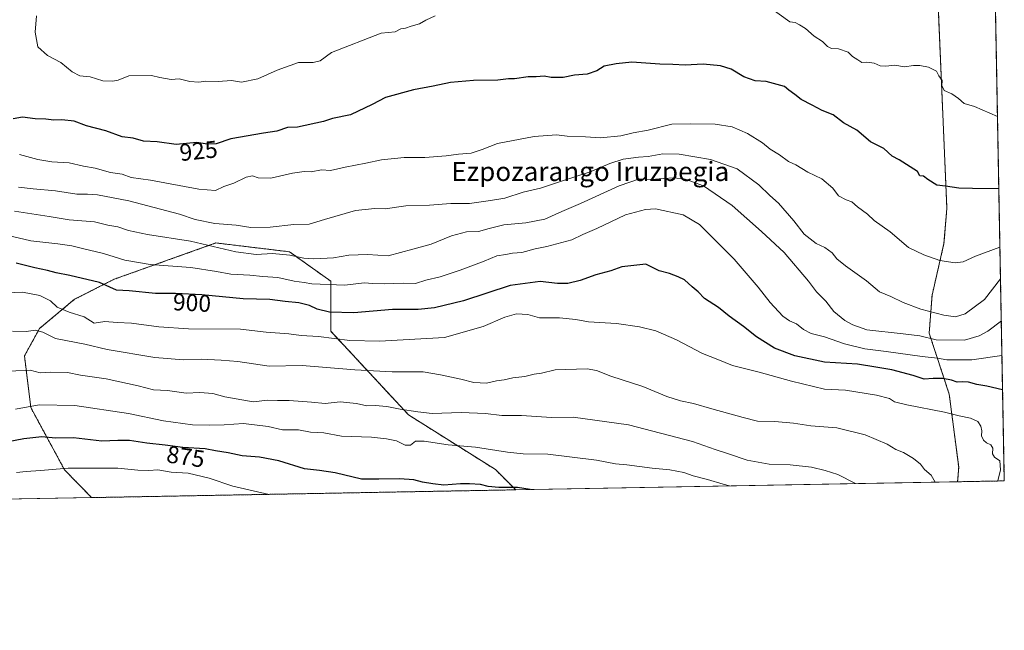
# Model space of a CAD drawing. Units: metres. Extents: x 624128 to 627572, y 4750374 to 4752750.
# Drawn here: x 627162 to 627572, y 4750374 to 4750629 of the extents above; entities that cross this region are included whole.
import ezdxf
from ezdxf.enums import TextEntityAlignment as Align

# ---------------------------------------------------------------- set-up
doc = ezdxf.new("R2010")
doc.units = ezdxf.units.M
doc.header["$MEASUREMENT"] = 0
doc.linetypes.add('TRAZOS', pattern=[0.75, 0.5, -0.25])
for name, color, linetype, lineweight in [('Arbolado forestal', 92, 'TRAZOS', 0), ('Arbolado forestal CxS', 92, 'Continuous', 0), ('Comarca CxS', 133, 'Continuous', 0), ('Comunidad Autónoma CxS', 142, 'Continuous', 0), ('Curva de nivel maestra', 36, 'Continuous', 30), ('Curva de nivel normal', 36, 'Continuous', 0), ('Matorral', 135, 'Continuous', 0), ('Matorral CxS', 135, 'Continuous', 0), ('Municipio CxS', 142, 'Continuous', 0), ('Provincia CxS', 1, 'Continuous', 0), ('Rótulo de curva de nivel directora', 19, 'Continuous', 0), ('Texto cartográfico', 19, 'Continuous', 0)]:
    doc.layers.add(name, color=color, linetype=linetype, lineweight=lineweight)
doc.styles.add('Arial', font='txt', dxfattribs={"height": 0.2})

# ---------------------------------------------------------------- blocks, each defined once
blk = doc.blocks.new('*U154')
at = {"layer": 'Arbolado forestal CxS', "color": 92, "linetype": 'Continuous', "lineweight": 0}
for points in [[(627572.17, 4750436.2, 895.53), (627552.72, 4750435.84, 892.1), (627553.15, 4750441.9, 892.69), (627549.21, 4750472.37, 897.35), (627540.84, 4750497.74, 911), (627542.04, 4750513.62, 916.32), (627547.02, 4750535.24, 921.33), (627548.23, 4750549.85, 923.32), (627544.69, 4750631.77, 931.91), (627568.26, 4750646.73, 935.6), (627572.17, 4750436.2, 895.53)], [(627368.42, 4750432.47, 874.42), (627191.6, 4750429.23, 865.21), (627180.32, 4750440.77, 869.81), (627166.23, 4750466.74, 879.44), (627163.59, 4750488.32, 886.53), (627169.89, 4750499.79, 890.22), (627184.45, 4750511.92, 896.75), (627200.92, 4750520.26, 901.05), (627243.45, 4750535.43, 910.53), (627274.12, 4750531.74, 910.34), (627291.3, 4750519.47, 905.37), (627291.3, 4750498.6, 895.84), (627323.76, 4750463.68, 884.17), (627360, 4750440.9, 877.55), (627368.42, 4750432.47, 874.42)]]:
    blk.add_polyline3d(points, close=True, dxfattribs=at)
blk = doc.blocks.new('*U162')
at = {"layer": 'Matorral CxS', "color": 135, "linetype": 'Continuous', "lineweight": 0}
blk.add_polyline3d([(627544.69, 4750631.77, 931.91), (627548.23, 4750549.85, 923.32), (627547.02, 4750535.24, 921.33), (627542.04, 4750513.62, 916.32), (627540.84, 4750497.74, 911), (627549.21, 4750472.37, 897.35), (627553.15, 4750441.9, 892.69), (627552.72, 4750435.84, 892.1), (627368.42, 4750432.47, 874.42), (627360, 4750440.9, 877.55), (627323.76, 4750463.68, 884.17), (627291.3, 4750498.6, 895.84), (627291.3, 4750519.47, 905.37), (627274.12, 4750531.74, 910.34), (627243.45, 4750535.43, 910.53), (627200.92, 4750520.26, 901.05), (627184.45, 4750511.92, 896.75), (627169.89, 4750499.79, 890.22), (627163.59, 4750488.32, 886.53), (627166.23, 4750466.74, 879.44), (627180.32, 4750440.77, 869.81), (627191.6, 4750429.23, 865.21), (626663.66, 4750419.56, 826.4)], dxfattribs=at)

msp = doc.modelspace()

# ---------------------------------------------------------------- linework, layer by layer
at = {"layer": 'Arbolado forestal', "color": 92, "linetype": 'TRAZOS', "lineweight": 0}
for points in [[(627552.72, 4750435.84, 892.1), (627553.15, 4750441.9, 892.69), (627549.21, 4750472.37, 897.35), (627540.84, 4750497.74, 911), (627542.04, 4750513.62, 916.32), (627547.02, 4750535.24, 921.33), (627548.23, 4750549.86, 923.32), (627544.68, 4750631.77, 931.91), (627568.26, 4750646.73, 935.6)], [(627568.26, 4750646.73, 935.6), (627572.17, 4750436.2, 895.53), (627552.72, 4750435.84, 892.1)], [(627191.6, 4750429.23, 865.21), (627180.32, 4750440.77, 869.81), (627166.23, 4750466.74, 879.44), (627163.59, 4750488.32, 886.53), (627169.89, 4750499.79, 890.22), (627184.45, 4750511.92, 896.75), (627200.92, 4750520.26, 901.05), (627243.45, 4750535.43, 910.53), (627274.12, 4750531.74, 910.34), (627291.3, 4750519.47, 905.37), (627291.3, 4750498.6, 895.84), (627323.76, 4750463.68, 884.17), (627360, 4750440.9, 877.55), (627368.42, 4750432.47, 874.42)], [(627368.42, 4750432.47, 874.42), (627191.6, 4750429.23, 865.21)]]:
    msp.add_polyline3d(points, dxfattribs=at)
at = {"layer": 'Comarca CxS', "color": 133, "linetype": 'Continuous', "lineweight": 0}
msp.add_polyline3d([(624128.25, 4752687.29, 755.87), (627529.21, 4752749.6, 730.04), (627572.17, 4750436.2, 895.53), (627572.17, 4750436.2, 895.53), (624339.31, 4750376.98, 739.18)], dxfattribs=at)
msp.add_polyline3d([(624128.25, 4752687.29, 755.87), (627529.21, 4752749.6, 730.04), (627572.17, 4750436.2, 895.53), (627572.17, 4750436.2, 895.53), (624339.31, 4750376.98, 739.18)], dxfattribs=at)
at = {"layer": 'Comunidad Autónoma CxS', "color": 142, "linetype": 'Continuous', "lineweight": 0}
msp.add_polyline3d([(624339.31, 4750376.98, 739.18), (624170.06, 4750373.88, 793.95), (624154.16, 4751253.84, 850.57), (624128.25, 4752687.29, 755.87), (627529.21, 4752749.6, 730.04), (627572.17, 4750436.2, 895.53), (624339.31, 4750376.98, 739.18)], close=True, dxfattribs=at)
msp.add_polyline3d([(624339.31, 4750376.98, 739.18), (624170.06, 4750373.88, 793.95), (624154.16, 4751253.84, 850.57), (624128.25, 4752687.29, 755.87), (627529.21, 4752749.6, 730.04), (627572.17, 4750436.2, 895.53), (624339.31, 4750376.98, 739.18)], close=True, dxfattribs=at)
at = {"layer": 'Curva de nivel maestra', "color": 36, "linetype": 'Continuous', "lineweight": 30}
for points in [[(627569.91, 4750558, 925), (627558.89, 4750558.11, 925), (627553.14, 4750558.3, 925), (627547.66, 4750559.15, 925), (627544.09, 4750559.58, 925), (627540.26, 4750561.84, 925), (627538.41, 4750563.26, 925), (627536.9, 4750563.48, 925), (627536.03, 4750565.21, 925), (627528.35, 4750570.05, 925), (627525.42, 4750571.67, 925), (627522, 4750574.79, 925), (627516.36, 4750577.55, 925), (627510.61, 4750582.43, 925), (627505.08, 4750585.57, 925), (627500.76, 4750588.92, 925), (627496.23, 4750590.72, 925), (627492.1, 4750592.93, 925), (627487.41, 4750595.24, 925), (627484.82, 4750597.38, 925), (627482.36, 4750599.14, 925), (627480.51, 4750600.74, 925), (627472.86, 4750602.7, 925), (627468.26, 4750603.08, 925), (627463.59, 4750604.74, 925), (627458.3, 4750607.84, 925), (627453.79, 4750609.32, 925), (627446.58, 4750610, 925), (627439.08, 4750609.62, 925), (627433.91, 4750609.86, 925), (627428.47, 4750609.95, 925), (627416.81, 4750610.84, 925), (627410.3, 4750610.06, 925), (627405.25, 4750609.18, 925), (627402.25, 4750607.19, 925), (627398.25, 4750605.8, 925), (627392.91, 4750605.41, 925), (627388.25, 4750604.46, 925), (627383.25, 4750604.42, 925), (627380.25, 4750604.95, 925), (627376.91, 4750604.71, 925), (627373.63, 4750604.76, 925), (627367.97, 4750603.81, 925), (627365.41, 4750603.9, 925), (627361.03, 4750603.25, 925), (627350.89, 4750603.2, 925), (627341.25, 4750602.39, 925), (627333.97, 4750600.78, 925), (627325.81, 4750599.32, 925), (627314.1, 4750596.02, 925), (627308.58, 4750593.22, 925), (627299.47, 4750588.82, 925), (627292.07, 4750587.3, 925), (627288.28, 4750586.11, 925), (627277.47, 4750583.69, 925), (627273.27, 4750583.52, 925), (627268.75, 4750582.02, 925), (627263.28, 4750581.19, 925), (627249.61, 4750578.89, 925), (627243.47, 4750576.82, 925), (627239.82, 4750576.66, 925), (627235.47, 4750577.32, 925), (627226.91, 4750576.43, 925), (627218.98, 4750577.56, 925), (627213.24, 4750577.9, 925), (627208.97, 4750579.12, 925), (627204.26, 4750579.75, 925), (627197.47, 4750582.16, 925), (627189.47, 4750584.32, 925), (627184.25, 4750586.16, 925), (627179.14, 4750586.8, 925), (627175.81, 4750586.67, 925), (627172.43, 4750587.12, 925), (627168.07, 4750587.18, 925), (627162.81, 4750587.88, 925), (627158.86, 4750587.24, 925)], [(627571.46, 4750474.24, 900), (627564.91, 4750475.66, 900), (627560.65, 4750476.41, 900), (627557.21, 4750477.32, 900), (627554.64, 4750477.51, 900), (627552.53, 4750477.33, 900), (627550.21, 4750478.2, 900), (627546.47, 4750478.85, 900), (627542.55, 4750478.93, 900), (627538.72, 4750478.6, 900), (627534.12, 4750480.12, 900), (627525.29, 4750482.52, 900), (627518.56, 4750483.67, 900), (627510.94, 4750484.84, 900), (627497.24, 4750485.73, 900), (627484.81, 4750488.3, 900), (627476.36, 4750491.51, 900), (627468.77, 4750496.26, 900), (627463.37, 4750500.53, 900), (627457.39, 4750504.88, 900), (627452.99, 4750508.48, 900), (627447.1, 4750512.26, 900), (627444.52, 4750515.01, 900), (627441.98, 4750517.08, 900), (627438.82, 4750520.1, 900), (627436.18, 4750521.28, 900), (627432.57, 4750522.73, 900), (627428.19, 4750523.81, 900), (627422.65, 4750526.64, 900), (627412.66, 4750525.44, 900), (627408.13, 4750523.78, 900), (627401.86, 4750522.11, 900), (627395.31, 4750519.8, 900), (627390.21, 4750518.58, 900), (627385.9, 4750518.58, 900), (627378.58, 4750519.34, 900), (627366.13, 4750517.69, 900), (627346.7, 4750511.34, 900), (627334.61, 4750508.36, 900), (627327.75, 4750507.74, 900), (627317.02, 4750507.7, 900), (627300.89, 4750506.24, 900), (627290.72, 4750506.54, 900), (627285.6, 4750507.76, 900), (627282.48, 4750509.3, 900), (627277.98, 4750510.47, 900), (627272.34, 4750511.02, 900), (627265.87, 4750511.82, 900), (627254.77, 4750512.08, 900), (627237.59, 4750513.82, 900), (627226.55, 4750514.38, 900), (627218.24, 4750514.39, 900), (627207.27, 4750515.43, 900), (627201.95, 4750515.77, 900), (627194.86, 4750518.91, 900), (627182.57, 4750521.9, 900), (627176.74, 4750522.9, 900), (627173.17, 4750523.94, 900), (627167.84, 4750524.99, 900), (627160.19, 4750526.98, 900)], [(627374.46, 4750432.58, 875), (627369.15, 4750433.49, 875), (627361.39, 4750433.47, 875), (627356.88, 4750433.87, 875), (627353.79, 4750434.69, 875), (627349.22, 4750434.93, 875), (627345.39, 4750435.03, 875), (627338.42, 4750434.36, 875), (627333.85, 4750434.96, 875), (627329.5, 4750435.7, 875), (627326, 4750436.7, 875), (627319.91, 4750437.09, 875), (627311.42, 4750436.86, 875), (627304.1, 4750436.9, 875), (627293.12, 4750439.56, 875), (627286.63, 4750440.59, 875), (627280.42, 4750441.19, 875), (627269.68, 4750444.5, 875), (627261.58, 4750446.07, 875), (627254.3, 4750446.64, 875), (627248.46, 4750447.94, 875), (627243.25, 4750448.73, 875), (627238.91, 4750449.62, 875), (627229.58, 4750450.06, 875), (627222.25, 4750451.13, 875), (627214.62, 4750451.95, 875), (627207.4, 4750453.01, 875), (627202.51, 4750453, 875), (627195.9, 4750452.7, 875), (627184.07, 4750454.21, 875), (627176.56, 4750454.03, 875), (627170.81, 4750454.63, 875), (627163.32, 4750453.76, 875), (627145.84, 4750450.37, 875)]]:
    msp.add_polyline3d(points, dxfattribs=at)
at = {"layer": 'Curva de nivel normal', "color": 36, "linetype": 'Continuous', "lineweight": 0}
for points in [[(627468.44, 4750638.01, 930), (627482.79, 4750627.67, 930), (627484.97, 4750627.38, 930), (627486.74, 4750626.42, 930), (627489.2, 4750624.91, 930), (627492.82, 4750621.73, 930), (627496.29, 4750619.46, 930), (627498.46, 4750617.38, 930), (627500.12, 4750616.55, 930), (627503.02, 4750616.39, 930), (627507.12, 4750614.99, 930), (627508.86, 4750613.12, 930), (627511.14, 4750611.86, 930), (627512.73, 4750610.75, 930), (627514.84, 4750610.78, 930), (627517.93, 4750610.4, 930), (627520.47, 4750609.29, 930), (627522.79, 4750609.1, 930), (627526.55, 4750609.53, 930), (627530.58, 4750608.86, 930), (627534.25, 4750609.42, 930), (627536.9, 4750609.49, 930), (627540.51, 4750608.75, 930), (627543.9, 4750607.05, 930), (627544.93, 4750605.08, 930), (627546.2, 4750603.12, 930), (627546.15, 4750601.06, 930), (627547.04, 4750599.07, 930), (627550.32, 4750597.58, 930), (627553.04, 4750595.64, 930), (627555.41, 4750593.57, 930), (627559.78, 4750592.27, 930), (627569.35, 4750588.16, 930)], [(627168.55, 4750630.21, 930), (627167.99, 4750623.34, 930), (627169.15, 4750617.2, 930), (627173.24, 4750613.61, 930), (627178.72, 4750610.68, 930), (627183.42, 4750606.86, 930), (627186.65, 4750605.14, 930), (627190.97, 4750604.72, 930), (627196.27, 4750603.1, 930), (627200.25, 4750602.92, 930), (627202.7, 4750603.26, 930), (627207.06, 4750605.19, 930), (627216.56, 4750605.2, 930), (627220.03, 4750604.4, 930), (627222.44, 4750604, 930), (627224.81, 4750603.61, 930), (627228.16, 4750603.91, 930), (627232.48, 4750602.76, 930), (627236.25, 4750602.54, 930), (627239.13, 4750602.88, 930), (627244.32, 4750602.82, 930), (627249.88, 4750603.19, 930), (627254.04, 4750602.53, 930), (627260.91, 4750603.92, 930), (627268.91, 4750607.5, 930), (627277.91, 4750610.72, 930), (627283.91, 4750610.7, 930), (627286.91, 4750611.4, 930), (627291.58, 4750614.89, 930), (627312.36, 4750622.95, 930), (627318.11, 4750623.42, 930), (627320.54, 4750624.67, 930), (627322.41, 4750625.05, 930), (627324.87, 4750625.87, 930), (627328.25, 4750626.82, 930), (627330.91, 4750628.38, 930), (627334.91, 4750630.13, 930)], [(627570.36, 4750533.69, 920), (627560.21, 4750529.85, 920), (627555.05, 4750527.62, 920), (627551.71, 4750527.18, 920), (627545.31, 4750528.08, 920), (627538.68, 4750530.54, 920), (627532.25, 4750533.6, 920), (627524.59, 4750540.13, 920), (627517.85, 4750544.74, 920), (627515.09, 4750547.37, 920), (627510.96, 4750550.54, 920), (627508.54, 4750552.59, 920), (627506.23, 4750553.36, 920), (627502.98, 4750555.13, 920), (627500.72, 4750558.21, 920), (627496.03, 4750562.19, 920), (627490.27, 4750565.01, 920), (627485.17, 4750567.98, 920), (627482.16, 4750569.44, 920), (627478.48, 4750572.14, 920), (627474.54, 4750574.58, 920), (627471.33, 4750577.16, 920), (627465.08, 4750581.09, 920), (627458.65, 4750583.88, 920), (627451.62, 4750584.96, 920), (627441.51, 4750585.12, 920), (627433.56, 4750585.02, 920), (627423.66, 4750582.51, 920), (627417.4, 4750581.37, 920), (627412.3, 4750580.11, 920), (627403.74, 4750579.31, 920), (627397.58, 4750579.7, 920), (627389.91, 4750580.03, 920), (627385.49, 4750580.47, 920), (627376.13, 4750579.88, 920), (627360.85, 4750576.88, 920), (627354.41, 4750574.39, 920), (627349.82, 4750572.84, 920), (627344.57, 4750572.5, 920), (627339.48, 4750571.73, 920), (627330.47, 4750571.06, 920), (627321.94, 4750571.1, 920), (627312.48, 4750570.07, 920), (627305.91, 4750568.67, 920), (627297.25, 4750567.02, 920), (627291.14, 4750565.63, 920), (627287.47, 4750565.9, 920), (627283.14, 4750565.11, 920), (627280.25, 4750565.17, 920), (627275.39, 4750564.58, 920), (627266.38, 4750562.46, 920), (627261.03, 4750562.64, 920), (627258.62, 4750563.38, 920), (627256.07, 4750562.81, 920), (627250.95, 4750560.42, 920), (627246.68, 4750558.95, 920), (627243.29, 4750557.37, 920), (627236.26, 4750557.8, 920), (627216.13, 4750561.57, 920), (627208.05, 4750562.78, 920), (627204.36, 4750564.16, 920), (627199.47, 4750564.87, 920), (627193.13, 4750566.6, 920), (627188.23, 4750567.42, 920), (627182.24, 4750568.9, 920), (627175.05, 4750569.25, 920), (627169.1, 4750570.25, 920), (627161.52, 4750572.34, 920)], [(627570.6, 4750520.49, 915), (627563.94, 4750511.86, 915), (627555.78, 4750505.93, 915), (627551.82, 4750504.59, 915), (627546.99, 4750505.25, 915), (627537.39, 4750507.82, 915), (627530.01, 4750510.63, 915), (627524.81, 4750513.13, 915), (627520.06, 4750515.07, 915), (627514.65, 4750519.58, 915), (627505.88, 4750525.82, 915), (627502.34, 4750528.83, 915), (627500.45, 4750531.28, 915), (627497.33, 4750533.48, 915), (627493.66, 4750535.23, 915), (627488.68, 4750539.14, 915), (627484.46, 4750544.69, 915), (627478, 4750552.08, 915), (627474.36, 4750555.16, 915), (627469.79, 4750559.66, 915), (627460.81, 4750566.3, 915), (627449.63, 4750570.28, 915), (627436.54, 4750572.42, 915), (627429.76, 4750572.54, 915), (627423.63, 4750571.52, 915), (627419.6, 4750571.25, 915), (627413.18, 4750570.33, 915), (627407.64, 4750568.6, 915), (627399.51, 4750565.04, 915), (627387.58, 4750561.26, 915), (627378.8, 4750558.22, 915), (627371.53, 4750556.6, 915), (627363.86, 4750554.13, 915), (627357.88, 4750553.1, 915), (627349.16, 4750551.9, 915), (627341.37, 4750551.9, 915), (627332.44, 4750551.22, 915), (627322.6, 4750550.84, 915), (627314.01, 4750549.66, 915), (627309.71, 4750549.75, 915), (627301.68, 4750548.9, 915), (627288.69, 4750545.18, 915), (627282.32, 4750543.21, 915), (627275.87, 4750543.07, 915), (627265.99, 4750542, 915), (627257.91, 4750541.86, 915), (627251.91, 4750542.87, 915), (627242.91, 4750543.52, 915), (627234.73, 4750545.17, 915), (627228.17, 4750547.5, 915), (627207.07, 4750553.04, 915), (627194.05, 4750555.52, 915), (627189.8, 4750555.75, 915), (627185.38, 4750555.76, 915), (627176.58, 4750557.11, 915), (627167.25, 4750558.02, 915), (627161.13, 4750558.76, 915)], [(627570.93, 4750502.96, 910), (627565.29, 4750498.65, 910), (627561.74, 4750496.71, 910), (627555.52, 4750494.86, 910), (627543.7, 4750495.02, 910), (627536.97, 4750496.65, 910), (627529.99, 4750497.59, 910), (627514.82, 4750499.21, 910), (627509.02, 4750501.32, 910), (627505.66, 4750503.11, 910), (627501.09, 4750506.81, 910), (627497.7, 4750511.1, 910), (627493.8, 4750515.03, 910), (627490.48, 4750519.49, 910), (627480.41, 4750531.41, 910), (627470.98, 4750540.17, 910), (627458.68, 4750551, 910), (627446.74, 4750559.19, 910), (627439.12, 4750561.97, 910), (627434.49, 4750562.53, 910), (627429.96, 4750562.37, 910), (627425.04, 4750561.87, 910), (627420.01, 4750562.17, 910), (627411.6, 4750559.3, 910), (627395.44, 4750551.87, 910), (627387.6, 4750548.57, 910), (627380.6, 4750545.3, 910), (627372.65, 4750543.76, 910), (627363.43, 4750542.94, 910), (627357.33, 4750541.5, 910), (627352.98, 4750540.14, 910), (627347.93, 4750540.09, 910), (627341.7, 4750538.41, 910), (627333.22, 4750534.98, 910), (627325.57, 4750532.83, 910), (627315.21, 4750530.08, 910), (627306.57, 4750530.64, 910), (627298.88, 4750530.34, 910), (627292.43, 4750529.17, 910), (627287.21, 4750529, 910), (627284.21, 4750528.76, 910), (627280.09, 4750529.08, 910), (627274.25, 4750530.35, 910), (627266.99, 4750531.05, 910), (627260.23, 4750530.68, 910), (627251.78, 4750531.79, 910), (627232.76, 4750536.22, 910), (627214.9, 4750538.96, 910), (627206.92, 4750540.6, 910), (627202.51, 4750542.12, 910), (627198.29, 4750542.88, 910), (627192.84, 4750544.17, 910), (627182.25, 4750545.03, 910), (627173.91, 4750546.49, 910), (627159.43, 4750548.73, 910)], [(627571.2, 4750488.47, 905), (627558.58, 4750486.73, 905), (627548.25, 4750486.64, 905), (627544.25, 4750487.41, 905), (627537.91, 4750488.02, 905), (627522.89, 4750490.15, 905), (627513.96, 4750491.23, 905), (627505.5, 4750493.31, 905), (627497.15, 4750496.22, 905), (627491.58, 4750497.67, 905), (627488.47, 4750499.29, 905), (627485.58, 4750501.74, 905), (627482.61, 4750502.93, 905), (627479.8, 4750504.93, 905), (627474.54, 4750510.53, 905), (627469.51, 4750517, 905), (627459.46, 4750528.64, 905), (627451.4, 4750536.66, 905), (627445.12, 4750543.16, 905), (627438.28, 4750547.1, 905), (627426.73, 4750549.62, 905), (627422.61, 4750549.41, 905), (627414.25, 4750547.13, 905), (627402.25, 4750541.5, 905), (627396.45, 4750538.98, 905), (627391.82, 4750536.68, 905), (627381.39, 4750533.88, 905), (627376.48, 4750532.95, 905), (627371, 4750531.41, 905), (627367.12, 4750531.16, 905), (627364.3, 4750530.63, 905), (627360.58, 4750530.05, 905), (627355.25, 4750527.9, 905), (627345.25, 4750524.1, 905), (627336.91, 4750521.32, 905), (627330.91, 4750519.86, 905), (627326.58, 4750518.58, 905), (627321.58, 4750518.69, 905), (627313.58, 4750518.34, 905), (627308.91, 4750518.52, 905), (627305.25, 4750518.8, 905), (627297.11, 4750517.88, 905), (627283.45, 4750518.36, 905), (627280.24, 4750519, 905), (627275.98, 4750519.49, 905), (627269.25, 4750521.08, 905), (627263.04, 4750521.4, 905), (627257.59, 4750522.06, 905), (627249.58, 4750522.39, 905), (627243.61, 4750523.58, 905), (627232.92, 4750525.16, 905), (627215.95, 4750526.44, 905), (627205.41, 4750528.23, 905), (627196.56, 4750531.07, 905), (627187.82, 4750533.06, 905), (627183.4, 4750534.24, 905), (627177.51, 4750535.11, 905), (627166.26, 4750536.37, 905), (627153.91, 4750539.28, 905)], [(627569.45, 4750436.15, 895), (627570.53, 4750440.74, 895), (627570.35, 4750444.58, 895), (627568.1, 4750446.11, 895), (627567.3, 4750447.43, 895), (627567.44, 4750449.84, 895), (627566.61, 4750451.24, 895), (627564.77, 4750452.04, 895), (627563.48, 4750453.2, 895), (627562.69, 4750454.98, 895), (627562.77, 4750457.05, 895), (627562.38, 4750459.07, 895), (627561.08, 4750460.97, 895), (627558.07, 4750462.36, 895), (627553.35, 4750463.27, 895), (627547.17, 4750464.79, 895), (627531.5, 4750467.86, 895), (627526.42, 4750469.19, 895), (627524.32, 4750470.57, 895), (627518.92, 4750471.97, 895), (627506, 4750474.1, 895), (627497.25, 4750474.39, 895), (627483.39, 4750477.81, 895), (627469.98, 4750481.52, 895), (627458.77, 4750484.26, 895), (627452.65, 4750486.81, 895), (627446.35, 4750489.3, 895), (627435.42, 4750495.08, 895), (627426.86, 4750498.71, 895), (627420.04, 4750500.48, 895), (627410.49, 4750501.79, 895), (627398.72, 4750502.55, 895), (627393.47, 4750503.48, 895), (627386.69, 4750504.25, 895), (627382.01, 4750504.26, 895), (627378.28, 4750504.14, 895), (627373.51, 4750505.58, 895), (627368.73, 4750505.82, 895), (627363.91, 4750504.49, 895), (627354.87, 4750500.63, 895), (627338.8, 4750495.94, 895), (627311.59, 4750494.41, 895), (627299.3, 4750494.74, 895), (627286.13, 4750496.38, 895), (627279.02, 4750496.82, 895), (627273.81, 4750497.55, 895), (627264.37, 4750498.19, 895), (627253.61, 4750499.5, 895), (627232.05, 4750499.67, 895), (627219.58, 4750500.41, 895), (627208.25, 4750502.02, 895), (627202.29, 4750502.31, 895), (627197.08, 4750502.69, 895), (627192.7, 4750501.96, 895), (627188.48, 4750504.6, 895), (627182.27, 4750506.59, 895), (627177.19, 4750508.66, 895), (627174.43, 4750511.26, 895), (627169.96, 4750513.54, 895), (627162.81, 4750514.86, 895), (627156.44, 4750514.62, 895)], [(627543.32, 4750435.67, 890), (627541.73, 4750438.55, 890), (627538.93, 4750440.91, 890), (627537.24, 4750443.13, 890), (627534.29, 4750445.6, 890), (627530.11, 4750447.98, 890), (627526.92, 4750449.29, 890), (627523.33, 4750451.56, 890), (627514.2, 4750455.44, 890), (627502.33, 4750458.26, 890), (627491.47, 4750459.18, 890), (627484.23, 4750460.3, 890), (627476.54, 4750461.02, 890), (627469.26, 4750461.11, 890), (627463.21, 4750462.7, 890), (627450.2, 4750466.3, 890), (627442.58, 4750468.54, 890), (627437.11, 4750469.55, 890), (627431.51, 4750471.4, 890), (627421.44, 4750475.52, 890), (627408.06, 4750479.94, 890), (627402.13, 4750482.3, 890), (627398.16, 4750482.97, 890), (627384.87, 4750482.57, 890), (627379.2, 4750481.19, 890), (627376.1, 4750480.64, 890), (627372.26, 4750479.77, 890), (627367.29, 4750479.2, 890), (627363.66, 4750478.35, 890), (627360.42, 4750477.98, 890), (627356.25, 4750477, 890), (627350.91, 4750477.2, 890), (627345.48, 4750478.6, 890), (627337, 4750480.4, 890), (627329.81, 4750481.71, 890), (627316.92, 4750481.72, 890), (627301.28, 4750482.54, 890), (627279.42, 4750484.34, 890), (627265.58, 4750484, 890), (627252.58, 4750486.02, 890), (627245.58, 4750486.51, 890), (627237.25, 4750486.92, 890), (627229.91, 4750486.67, 890), (627217.96, 4750487.7, 890), (627198.12, 4750490.95, 890), (627188.7, 4750493.2, 890), (627176.5, 4750495.61, 890), (627171.25, 4750498.27, 890), (627168.25, 4750499.01, 890), (627164.25, 4750498.55, 890), (627158.58, 4750498.58, 890)], [(627510.11, 4750435.06, 885), (627502.7, 4750438.86, 885), (627497.47, 4750440.46, 885), (627491.77, 4750441.94, 885), (627482.89, 4750442.88, 885), (627474.15, 4750443.22, 885), (627464.89, 4750444.85, 885), (627457.19, 4750447.5, 885), (627451.62, 4750449.25, 885), (627442.2, 4750452.68, 885), (627415.41, 4750459.56, 885), (627392.34, 4750462.78, 885), (627383.4, 4750462.6, 885), (627370.86, 4750463.52, 885), (627362.7, 4750463.42, 885), (627355.9, 4750464.3, 885), (627345.74, 4750464.72, 885), (627333.55, 4750464.35, 885), (627327.56, 4750465.02, 885), (627320.24, 4750466.05, 885), (627314.73, 4750467.22, 885), (627309.77, 4750467.62, 885), (627306.36, 4750467.54, 885), (627302, 4750468.51, 885), (627295.25, 4750469.15, 885), (627289, 4750468.47, 885), (627283.25, 4750469.07, 885), (627273.98, 4750469.67, 885), (627269.06, 4750469.68, 885), (627265.07, 4750469.8, 885), (627258.98, 4750469.11, 885), (627247.08, 4750471.24, 885), (627242.08, 4750472.61, 885), (627236.74, 4750473.07, 885), (627231.06, 4750472.8, 885), (627223.23, 4750473.87, 885), (627217.42, 4750474.11, 885), (627210.97, 4750475.79, 885), (627197.61, 4750478.76, 885), (627186.97, 4750480.23, 885), (627181.52, 4750481.41, 885), (627174.29, 4750481.54, 885), (627170.17, 4750481.33, 885), (627165.92, 4750482.4, 885), (627154.02, 4750481.85, 885)], [(627457.59, 4750434.1, 880), (627454.91, 4750434.76, 880), (627448.42, 4750436.82, 880), (627442.42, 4750438.25, 880), (627438.48, 4750439.64, 880), (627432.68, 4750440.84, 880), (627425.33, 4750441.48, 880), (627414.77, 4750442.93, 880), (627410.09, 4750443.24, 880), (627402.15, 4750444.82, 880), (627381.86, 4750447.39, 880), (627371.54, 4750447.54, 880), (627365.02, 4750448.13, 880), (627351.68, 4750450.28, 880), (627340.26, 4750451.17, 880), (627330.31, 4750452.74, 880), (627326.6, 4750452.7, 880), (627324.58, 4750451.13, 880), (627322.29, 4750451.05, 880), (627318.75, 4750452.9, 880), (627314.58, 4750453.7, 880), (627308.27, 4750454.5, 880), (627295.72, 4750454.81, 880), (627288.46, 4750456.18, 880), (627282.91, 4750456.56, 880), (627277.91, 4750457.42, 880), (627271.25, 4750457.51, 880), (627265.17, 4750458.94, 880), (627254.95, 4750460.16, 880), (627246.89, 4750459.64, 880), (627240.79, 4750459.4, 880), (627233.63, 4750459.62, 880), (627221.58, 4750461.19, 880), (627206.91, 4750464.33, 880), (627184.58, 4750467.66, 880), (627169.68, 4750467.85, 880), (627159.8, 4750466.16, 880)], [(627160.25, 4750439.73, 870), (627164.24, 4750440.14, 870), (627170.25, 4750440.53, 870), (627181.78, 4750441.54, 870), (627202.58, 4750441.57, 870), (627210.81, 4750440.68, 870), (627215.49, 4750440.57, 870), (627219.14, 4750440.8, 870), (627224.7, 4750439.86, 870), (627231.81, 4750439.38, 870), (627240.55, 4750437.38, 870), (627250.54, 4750434.03, 870), (627265.63, 4750430.58, 870)]]:
    msp.add_polyline3d(points, dxfattribs=at)
at = {"layer": 'Matorral', "color": 135, "linetype": 'Continuous', "lineweight": 0}
for points in [[(627552.72, 4750435.84, 892.1), (627553.15, 4750441.9, 892.69), (627549.21, 4750472.37, 897.35), (627540.84, 4750497.74, 911), (627542.04, 4750513.62, 916.32), (627547.02, 4750535.24, 921.33), (627548.23, 4750549.86, 923.32), (627544.68, 4750631.77, 931.91), (627568.26, 4750646.73, 935.6)], [(627191.6, 4750429.23, 865.21), (627180.32, 4750440.77, 869.81), (627166.23, 4750466.74, 879.44), (627163.59, 4750488.32, 886.53), (627169.89, 4750499.79, 890.22), (627184.45, 4750511.92, 896.75), (627200.92, 4750520.26, 901.05), (627243.45, 4750535.43, 910.53), (627274.12, 4750531.74, 910.34), (627291.3, 4750519.47, 905.37), (627291.3, 4750498.6, 895.84), (627323.76, 4750463.68, 884.17), (627360, 4750440.9, 877.55), (627368.42, 4750432.47, 874.42)], [(627552.72, 4750435.84, 892.1), (627368.42, 4750432.47, 874.42)], [(627191.6, 4750429.23, 865.21), (626663.65, 4750419.56, 826.4)]]:
    msp.add_polyline3d(points, dxfattribs=at)
at = {"layer": 'Municipio CxS', "color": 142, "linetype": 'Continuous', "lineweight": 0}
msp.add_polyline3d([(624128.25, 4752687.29, 755.87), (627529.21, 4752749.6, 730.04), (627572.17, 4750436.2, 895.53), (624339.31, 4750376.98, 739.18)], dxfattribs=at)
msp.add_polyline3d([(624128.25, 4752687.29, 755.87), (627529.21, 4752749.6, 730.04), (627572.17, 4750436.2, 895.53), (624339.31, 4750376.98, 739.18)], dxfattribs=at)
at = {"layer": 'Provincia CxS', "color": 1, "linetype": 'Continuous', "lineweight": 0}
msp.add_polyline3d([(627572.17, 4750436.2, 895.53), (624170.06, 4750373.88, 793.95), (624128.25, 4752687.29, 755.87), (627529.21, 4752749.6, 730.04), (627572.17, 4750436.2, 895.53)], close=True, dxfattribs=at)
msp.add_polyline3d([(627572.17, 4750436.2, 895.53), (624170.06, 4750373.88, 793.95), (624128.25, 4752687.29, 755.87), (627529.21, 4752749.6, 730.04), (627572.17, 4750436.2, 895.53)], close=True, dxfattribs=at)

# ---------------------------------------------------------------- block references
at = {"layer": 'Arbolado forestal CxS', "color": 92, "linetype": 'Continuous', "lineweight": 0}
msp.add_blockref('*U154', (0, 0), dxfattribs=at)
at = {"layer": 'Matorral CxS', "color": 135, "linetype": 'Continuous', "lineweight": 0}
msp.add_blockref('*U162', (0, 0), dxfattribs=at)

# ---------------------------------------------------------------- texts
at = {"layer": 'Rótulo de curva de nivel directora', "color": 19, "linetype": 'Continuous', "lineweight": 0, "style": 'Arial'}
for s, rotation, p in [('925', 5.9358, (627236.18, 4750573.85)), ('900', -2.9039, (627233.44, 4750510.49)), ('875', -8.305, (627230.8, 4750446.31))]:
    msp.add_text(s, height=7, rotation=rotation, dxfattribs=at).set_placement(p, align=Align.MIDDLE_CENTER)
at = {"layer": 'Texto cartográfico', "color": 19, "linetype": 'Continuous', "lineweight": 0, "style": 'Arial'}
msp.add_text('Ezpozarango Iruzpegia', height=8, dxfattribs=at).set_placement((627399.52, 4750565.25), align=Align.MIDDLE_CENTER)

doc.saveas('drawing.dxf')
